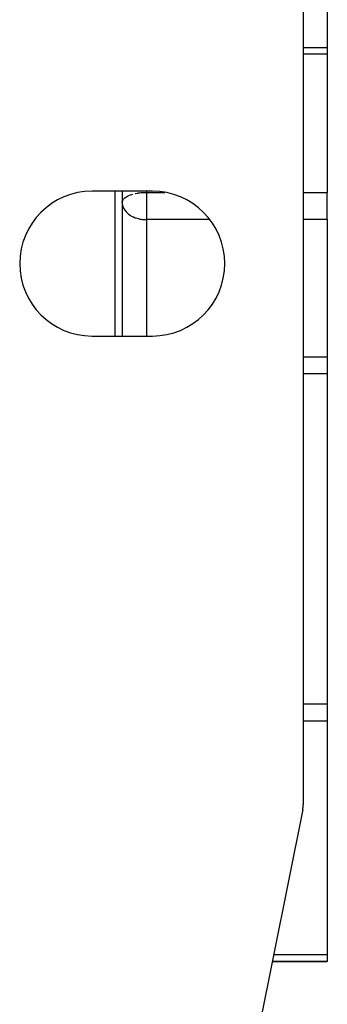
# Model space of a CAD drawing. Extents: x 24 to 1108, y -689 to 283.
# Drawn here: x 522 to 547, y 52 to 133 of the extents above; entities that cross this region are included whole.
import ezdxf

# ---------------------------------------------------------------- set-up
doc = ezdxf.new("R2010")
doc.units = 0
doc.linetypes.add('DASHED', pattern=[11.05, 8.7, -2.35])
doc.layers.get('0').update_dxf_attribs({"linetype": 'CONTINUOUS'})
doc.layers.add('NEVIDI', color=4, linetype='DASHED')

msp = doc.modelspace()

# ---------------------------------------------------------------- linework, layer by layer
at = {"color": 2}
for p, q in [((545, 137.171573), (545, 68.198039)), ((547, 136.260795), (547, 130.890052)), ((547, 130.890052), (547, 130.378907)), ((545, 130.378907), (547, 130.378907)), ((547, 130.378907), (547, 118.896733)), ((532.5, 119), (527.5, 119)), ((530, 119), (530, 107)), ((547, 116.637283), (547, 118.896733)), ((530, 118.051496), (530.001977, 118.089071)), ((530, 118.051496), (530.003259, 117.970797)), ((547, 116.637283), (547, 105.287787)), ((527.5, 107), (532.5, 107)), ((547, 105.287787), (547, 103.873574)), ((547, 103.873574), (547, 76.535478)), ((547, 76.535478), (547, 75.121265)), ((547, 75.121265), (547, 55.790312)), ((544.961161, 67.805807), (540.321554, 44.607768)), ((547, 55.790312), (547, 55.204526)), ((542.440905, 55.204526), (547, 55.204526)), ((547, 55.204526), (542.440905, 55.204526))]:
    msp.add_line(p, q, dxfattribs=at)
for centre, radius, start, end in [((527.5, 113), 6, 90, 270), ((532.5, 113), 6, 270, 90), ((543, 68.198039), 2, 348.690068, 360)]:
    msp.add_arc(centre, radius, start, end, dxfattribs=at)
at = {"layer": 'NEVIDI', "color": 7, "linetype": 'CONTINUOUS'}
for p, q in [((545, 130.890052), (547, 130.890052)), ((529.414214, 107), (529.414214, 119)), ((530.034282, 118.207323), (530.047116, 118.233881)), ((530.047116, 118.233881), (530.105955, 118.322958)), ((530.105955, 118.322958), (530.11695, 118.336293)), ((530.11695, 118.336293), (530.183829, 118.405468)), ((530.183829, 118.405468), (530.21677, 118.434214)), ((530.21677, 118.434214), (530.344934, 118.526026)), ((530.344934, 118.526026), (530.366792, 118.539365)), ((530.366792, 118.539365), (530.429365, 118.574776)), ((530.429365, 118.574776), (530.499357, 118.610259)), ((530.499357, 118.610259), (530.55616, 118.63638)), ((530.55616, 118.63638), (530.677805, 118.685677)), ((530.677805, 118.685677), (530.685126, 118.68839)), ((530.685126, 118.68839), (530.788737, 118.724089)), ((530.788737, 118.724089), (530.877166, 118.750957)), ((531.074572, 118.800805), (531.094413, 118.805122)), ((531.094413, 118.805122), (531.106883, 118.807775)), ((531.106883, 118.807775), (531.281123, 118.840245)), ((531.281123, 118.840245), (531.326064, 118.8473)), ((531.326064, 118.8473), (531.437344, 118.862595)), ((531.437344, 118.862595), (531.4599, 118.865329)), ((531.4599, 118.865329), (531.568435, 118.87682)), ((531.568435, 118.87682), (531.578448, 118.877744)), ((531.578448, 118.877744), (531.706399, 118.887576)), ((531.706399, 118.887576), (531.817674, 118.893213)), ((531.817674, 118.893213), (531.822773, 118.893408)), ((531.822773, 118.893408), (531.928707, 118.896196)), ((531.928707, 118.896196), (532, 118.896733)), ((532, 119), (532, 118.896733)), ((532, 118.896733), (532, 118.051496)), ((532, 118.896733), (533.544658, 118.896733)), ((545, 118.896733), (547, 118.896733)), ((530.001977, 118.089071), (530.008327, 118.128547)), ((530.003259, 117.970797), (530.008206, 117.923522)), ((530.008206, 117.923522), (530.008334, 117.922528)), ((530.008334, 117.922528), (530.04711, 117.746357)), ((530.04711, 117.746357), (530.056637, 117.717324)), ((530.056637, 117.717324), (530.072034, 117.675367)), ((530.072034, 117.675367), (530.116929, 117.575029)), ((530.116929, 117.575029), (530.177269, 117.469408)), ((530.177269, 117.469408), (530.190271, 117.449465)), ((530.190271, 117.449465), (530.216734, 117.411199)), ((530.216734, 117.411199), (530.344934, 117.257533)), ((532, 118.051496), (532, 116.637283)), ((530.344934, 117.257533), (530.347941, 117.254407)), ((530.347941, 117.254407), (530.371399, 117.230625)), ((530.371399, 117.230625), (530.499423, 117.116545)), ((530.499423, 117.116545), (530.530304, 117.092331)), ((530.530304, 117.092331), (530.653998, 117.005485)), ((530.653998, 117.005485), (530.677779, 116.990428)), ((530.677779, 116.990428), (530.724363, 116.962288)), ((530.724363, 116.962288), (530.877166, 116.881188)), ((530.877166, 116.881188), (530.921118, 116.860696)), ((530.921118, 116.860696), (531.077074, 116.796863)), ((531.077074, 116.796863), (531.094412, 116.790562)), ((531.094412, 116.790562), (531.116601, 116.782716)), ((531.116601, 116.782716), (531.309904, 116.724137)), ((531.309904, 116.724137), (531.325986, 116.720011)), ((531.325986, 116.720011), (531.500302, 116.682135)), ((531.500302, 116.682135), (531.568476, 116.670593)), ((531.568476, 116.670593), (531.687152, 116.654692)), ((531.687152, 116.654692), (531.817744, 116.643167)), ((531.817744, 116.643167), (531.869858, 116.64028)), ((531.869858, 116.64028), (532, 116.637283)), ((532, 116.637283), (532, 107)), ((537.256667, 116.637283), (532, 116.637283)), ((547, 116.637283), (545, 116.637283)), ((545, 105.287787), (547, 105.287787)), ((547, 103.873574), (545, 103.873574)), ((545, 76.535478), (547, 76.535478)), ((547, 75.121265), (545, 75.121265)), ((542.558062, 55.790312), (547, 55.790312))]:
    msp.add_line(p, q, dxfattribs=at)

doc.saveas('drawing.dxf')
